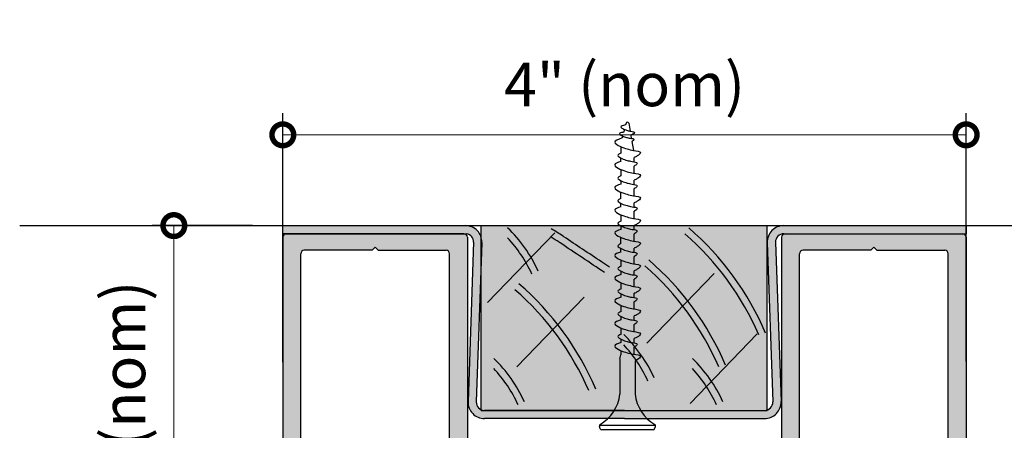
# Model space of a CAD drawing. Units: inches. Extents: x 138 to 627, y 402 to 1521.
# Drawn here: x 616 to 622, y 1518 to 1521 of the extents above; entities that cross this region are included whole.
import ezdxf

# ---------------------------------------------------------------- set-up
doc = ezdxf.new("R2010")
doc.units = ezdxf.units.IN
doc.header["$LTSCALE"] = 2
doc.header["$MEASUREMENT"] = 0
doc.header["$PDMODE"] = 32
doc.layers.get('Defpoints').update_dxf_attribs({"color": 30})
for name, color, linetype in [('01 Cut', 7, 'Continuous'), ('02 Med', 82, 'Continuous'), ('03 Lite', 161, 'Continuous'), ('08 By Others', 222, 'Continuous')]:
    doc.layers.add(name, color=color, linetype=linetype)
doc.layers.add('06 Dims', color=1, linetype='Continuous', lineweight=5)
doc.styles.get("Standard").update_dxf_attribs({"font": 'GOTHIC.TTF'})
doc.dimstyles.new('1-2', dxfattribs={"dimscale": 12, "dimtxt": 0.03125, "dimasz": 0.03125, "dimexe": 0.03125, "dimexo": 0.0625, "dimgap": 0.03125, "dimtad": 1, "dimdec": 4, "dimlfac": 0.25, "dimzin": 0, "dimdsep": 46, "dimlunit": 4, "dimtxsty": 'Standard', "dimblk": 'DOTSMALL', "dimblk1": 'DOTSMALL', "dimblk2": 'DOTSMALL', "dimcen": 0, "dimclrd": 256, "dimclre": 256, "dimclrt": 256, "dimadec": 0, "dimazin": 0, "dimtfac": 0.75, "dimtdec": 4, "dimtofl": 0, "dimtmove": 0, "dimatfit": 3, "dimldrblk": 'DOT', "dimfxl": 1, "dimfrac": 1, "dimtolj": 1, "dimtzin": 0, "dimlwd": -1, "dimarcsym": 0})

# ---------------------------------------------------------------- blocks, each defined once
blk = doc.blocks.new('_DotSmall')
at = {"color": 0, "linetype": 'ByBlock', "const_width": 0.5}
blk.add_lwpolyline([(-0.0625, 0, 1), (0.0625, 0, 1)], format="xyb", close=True, dxfattribs=at)
blk = doc.blocks.new('*D9')
at = {"layer": '06 Dims', "lineweight": -2, "transparency": 16777216}
for p, q in [((617.5483071017602, 1518.762668323396), (617.5483071017602, 1520.19649769487)), ((621.4854244891044, 1518.766102430969), (621.4854244891044, 1520.19649769487))]:
    blk.add_line(p, q, dxfattribs=at)
at = {"layer": '06 Dims', "transparency": 16777216}
blk.add_line((617.5483071017602, 1520.07149769487), (621.4854244891044, 1520.07149769487), dxfattribs=at)
at = {"layer": 'Defpoints', "color": 0, "transparency": 16777216}
for p in [(621.4854244891044, 1520.07149769487), (617.5483071017602, 1518.512668323396), (621.4854244891044, 1518.51610243097)]:
    blk.add_point(p, dxfattribs=at)
at = {"layer": '06 Dims', "transparency": 16777216, "xscale": 0.25, "yscale": 0.25, "zscale": 0.25, "rotation": 180}
blk.add_blockref('_DotSmall', (617.5483071017602, 1520.07149769487), dxfattribs=at)
at = {"layer": '06 Dims', "transparency": 16777216, "xscale": 0.25, "yscale": 0.25, "zscale": 0.25}
blk.add_blockref('_DotSmall', (621.4854244891044, 1520.07149769487), dxfattribs=at)
at = {"layer": '06 Dims', "lineweight": -3, "transparency": 16777216, "insert": (619.5168657954322, 1520.361351535795), "char_height": 0.25, "attachment_point": 5}
blk.add_mtext('\\A1;4" (nom)', dxfattribs=at)
blk = doc.blocks.new('_Dot')
at = {"color": 0, "linetype": 'ByBlock', "lineweight": -2}
blk.add_line((-0.5, 0), (-1, 0), dxfattribs=at)
at = {"color": 0, "linetype": 'ByBlock', "const_width": 0.5}
blk.add_lwpolyline([(-0.25, 0, 1), (0.25, 0, 1)], format="xyb", close=True, dxfattribs=at)
blk = doc.blocks.new('*D10')
at = {"layer": '06 Dims', "lineweight": -2, "transparency": 16777216}
for p, q in [((617.3741394417715, 1519.549089039093), (616.7952658139709, 1519.549089039093)), ((617.3181143025735, 1517.526508606914), (616.7952658139709, 1517.526508606914))]:
    blk.add_line(p, q, dxfattribs=at)
at = {"layer": '06 Dims', "transparency": 16777216}
blk.add_line((616.9202658139709, 1517.526508606914), (616.9202658139709, 1519.549089039093), dxfattribs=at)
at = {"layer": 'Defpoints', "color": 0, "transparency": 16777216}
for p in [(616.9202658139709, 1519.549089039093), (617.6241394417716, 1519.549089039093), (617.5681143025736, 1517.526508606914)]:
    blk.add_point(p, dxfattribs=at)
at = {"layer": '06 Dims', "transparency": 16777216, "xscale": 0.25, "yscale": 0.25, "zscale": 0.25}
for p, rotation in [((616.9202658139709, 1519.549089039093), 90), ((616.9202658139709, 1517.526508606914), 270)]:
    blk.add_blockref('_DotSmall', p, dxfattribs=dict(at, rotation=rotation))
at = {"layer": '06 Dims', "lineweight": -3, "transparency": 16777216, "insert": (616.6304119730461, 1518.537798823001), "char_height": 0.25, "attachment_point": 5, "rotation": 90}
blk.add_mtext('\\A1;2" (nom)', dxfattribs=at)

msp = doc.modelspace()

# ---------------------------------------------------------------- hatches: boundary and pattern name
at = {"layer": '02 Med', "transparency": 33554457}
h = msp.add_hatch(color=9, dxfattribs=at)
h.dxf.hatch_style = 1
h.paths.add_polyline_path([(617.9429002486106, 1519.501308539208), (617.9429002486106, 1519.549088917728), (617.5488685495181, 1519.549088917728), (617.5488685495181, 1519.501308539208)])
h = msp.add_hatch(color=9, dxfattribs=at)
h.dxf.hatch_style = 1
edge = h.paths.add_edge_path()
edge.add_line((620.7748477629714, 1519.501844917729), (620.7748477629714, 1519.549088917729))
edge.add_line((620.7748477629714, 1519.549088917729), (620.4340346481359, 1519.549088917728))
edge.add_arc((620.4340346481363, 1519.454600917728), 0.0944880000004105, 90.00000000027573, 181.9999999996539)
edge.add_line((620.3396042076726, 1519.451303334084), (620.3716212454462, 1518.53445533103))
edge.add_arc((620.3244060252147, 1518.532806539208), 0.0472440000000001, -90, 1.9999999999391207, ccw=False)
edge.add_line((620.3244060252147, 1518.485562539208), (619.5172298155189, 1518.485562539208))
edge.add_line((619.5172298155189, 1518.485562539208), (618.7100536058234, 1518.485562539208))
edge.add_arc((618.7100536058226, 1518.532806539208), 0.0472439999996368, 177.9999999989393, 270.0000000009651, ccw=False)
edge.add_line((618.6628383855913, 1518.534455331031), (618.6948554233652, 1519.451303334085))
edge.add_arc((618.600424982902, 1519.454600917729), 0.0944879999998866, 358.0000000000585, 450.0000000000691)
edge.add_line((618.6004249829019, 1519.549088917729), (617.9429002486105, 1519.549088917729))
edge.add_line((617.9429002486105, 1519.549088917729), (617.9429002486105, 1519.501308539208))
edge.add_line((617.9429002486105, 1519.501308539208), (618.6075238301148, 1519.501308539208))
edge.add_arc((618.6004249829012, 1519.454600917729), 0.0472440000003679, -1.9999999996443876, 81.35805020436987, ccw=False)
edge.add_line((618.6476402031335, 1519.452952125907), (618.61562316536, 1518.536104122853))
edge.add_arc((618.7100536058236, 1518.532806539208), 0.0944880000002354, 177.9999999999279, 269.9999999997932)
edge.add_line((618.7100536058233, 1518.438318539208), (619.517229815519, 1518.438318539208))
edge.add_line((619.517229815519, 1518.438318539208), (620.3244060252147, 1518.438318539208))
edge.add_arc((620.3244060252155, 1518.532806539208), 0.0944879999992736, 269.9999999995174, 362.0000000005096)
edge.add_line((620.418836465678, 1518.536104122853), (620.3868194279044, 1519.452952125907))
edge.add_arc((620.4340346481353, 1519.45460091773), 0.0472439999992365, 89.9999999990348, 182.0000000010752, ccw=False)
edge.add_line((620.434034648136, 1519.501844917729), (620.7748477629714, 1519.501844917729))
h = msp.add_hatch(color=9, dxfattribs=at)
h.dxf.hatch_style = 1
h.paths.add_polyline_path([(620.7748477629713, 1519.549088917728), (620.7748477629714, 1519.501844917729), (621.4852833185776, 1519.501844917729), (621.4852833185776, 1519.549088917728)])
h = msp.add_hatch(color=9, dxfattribs=at)
h.dxf.hatch_style = 1
edge = h.paths.add_edge_path()
edge.add_line((617.9429002486103, 1519.407150649776), (617.9429002486105, 1519.501308539208))
edge.add_line((617.9429002486105, 1519.501308539208), (617.5681705145115, 1519.501308539208))
edge.add_arc((617.5681705145115, 1519.481623539208), 0.0196850000002087, 90, 180.0036243251858)
edge.add_line((617.5484855145506, 1519.481622294006), (617.5486076650546, 1517.55058508237))
edge.add_arc((617.5682926650148, 1517.550586327573), 0.0196849999995745, 180.0036243271713, 270.0000000013236)
edge.add_line((617.5682926650153, 1517.530901327573), (617.680586959808, 1517.530901327573))
edge.add_arc((617.6805869598076, 1517.550586327573), 0.0196850000002087, 270.0000000009927, 344.9999999995477)
edge.add_line((617.6996012096984, 1517.54549147467), (617.7143904017188, 1517.600685490692))
edge.add_line((617.7143904017188, 1517.600685490692), (617.6745191010447, 1517.611368973509))
edge.add_line((617.6745191010447, 1517.611368973509), (617.6592345423362, 1517.554326223837))
edge.add_line((617.6592345423362, 1517.554326223837), (617.6002903676756, 1517.570120267837))
edge.add_line((617.6002903676756, 1517.570120267837), (617.6563337496069, 1517.779277016632))
edge.add_line((617.6563337496069, 1517.779277016632), (617.7152779242675, 1517.763482972633))
edge.add_line((617.7152779242675, 1517.763482972633), (617.699993365559, 1517.706440222962))
edge.add_line((617.699993365559, 1517.706440222962), (617.7398282769693, 1517.695620933564))
edge.add_line((617.7398282769693, 1517.695620933564), (617.7653389307471, 1517.790827989597))
edge.add_arc((617.7463246808566, 1517.7959228425), 0.0196849999999654, 344.99999999993, 434.9999999997587)
edge.add_line((617.7514195337595, 1517.81493709239), (617.6664219116087, 1517.837712136605))
edge.add_arc((617.6715167645114, 1517.856726386495), 0.0196849999997163, 179.9999999993382, 255.0000000000784, ccw=False)
edge.add_line((617.6518317645118, 1517.856726386495), (617.6518317645116, 1519.387465649777))
edge.add_arc((617.6715167645106, 1519.387465649777), 0.0196849999989581, 89.99999999702192, 180.0000000006618, ccw=False)
edge.add_line((617.6715167645116, 1519.407150649776), (617.9429002486103, 1519.407150649776))
edge = h.paths.add_edge_path()
edge.add_line((618.0626519396566, 1519.407150649776), (618.0805530653524, 1519.425051775472))
edge.add_line((618.0805530653524, 1519.425051775472), (618.0984541910483, 1519.407150649776))
edge.add_line((618.0984541910483, 1519.407150649776), (618.488688565519, 1519.407150649776))
edge.add_arc((618.4886885655188, 1519.387465649776), 0.0196850000004361, 1.9854269339703023e-09, 89.99999999933817, ccw=False)
edge.add_line((618.5083735655192, 1519.387465649777), (618.508373565519, 1517.856726386495))
edge.add_arc((618.4886885655183, 1517.856726386495), 0.0196850000006634, -74.99999999769301, 0, ccw=False)
edge.add_line((618.4937834184219, 1517.837712136604), (618.4087857962709, 1517.814937092391))
edge.add_arc((618.4138806491738, 1517.7959228425), 0.0196849999999948, 105.0000000003896, 195.0000000001556)
edge.add_line((618.3948663992834, 1517.790827989597), (618.4203770530611, 1517.695620933564))
edge.add_line((618.4203770530611, 1517.695620933564), (618.4602119644715, 1517.706440222962))
edge.add_line((618.4602119644715, 1517.706440222962), (618.4449274057631, 1517.763482972633))
edge.add_line((618.4449274057631, 1517.763482972633), (618.5038715804235, 1517.779277016632))
edge.add_line((618.5038715804235, 1517.779277016632), (618.5599149623548, 1517.570120267837))
edge.add_line((618.5599149623548, 1517.570120267837), (618.5009707876943, 1517.554326223837))
edge.add_line((618.5009707876943, 1517.554326223837), (618.4856862289859, 1517.611368973509))
edge.add_line((618.4856862289859, 1517.611368973509), (618.4458149283117, 1517.600685490692))
edge.add_line((618.4458149283117, 1517.600685490692), (618.4600930845144, 1517.547398686305))
edge.add_arc((618.479107334403, 1517.552493539206), 0.0196849999976787, 194.999999995687, 270.0000000052944)
edge.add_line((618.479107334405, 1517.532808539209), (618.592034815519, 1517.532808539208))
edge.add_arc((618.5920348155186, 1517.552493539209), 0.0196850000002087, 270.0000000009927, 359.9999999986764)
edge.add_line((618.6117198155188, 1517.552493539208), (618.611719815519, 1519.402635160071))
edge.add_line((618.611719815519, 1519.402635160071), (618.611719815519, 1519.481623539208))
edge.add_arc((618.5920348155197, 1519.481623539209), 0.0196849999992992, 0, 90.00000000463261)
edge.add_line((618.592034815519, 1519.501308539208), (617.9429002486105, 1519.501308539208))
edge.add_line((617.9429002486105, 1519.501308539208), (617.9429002486105, 1519.407150649776))
edge.add_line((617.9429002486105, 1519.407150649776), (618.0626519396566, 1519.407150649776))
at = {"layer": '02 Med', "lineweight": -3, "transparency": 33554457}
h = msp.add_hatch(color=9, dxfattribs=at)
h.dxf.hatch_style = 1
edge = h.paths.add_edge_path()
edge.add_line((620.7748477629714, 1519.407150410624), (620.7748477629713, 1519.501308539215))
edge.add_line((620.7748477629713, 1519.501308539215), (620.4419336128826, 1519.501308539215))
edge.add_arc((620.4419336128828, 1519.481623489215), 0.0196850499999073, 90.00000000066179, 180)
edge.add_line((620.4222485628829, 1519.481623489215), (620.4222485628829, 1519.399161644217))
edge.add_line((620.4222485628829, 1519.399161644217), (620.4222485628829, 1517.552488589214))
edge.add_arc((620.4419336128826, 1517.552488589214), 0.0196850499996799, 180, 270)
edge.add_line((620.4419336128826, 1517.532803539215), (620.5548613808328, 1517.532803539215))
edge.add_arc((620.5548613808332, 1517.552488589215), 0.0196850500008168, 269.9999999983455, 345.0000000005858)
edge.add_line((620.5738756790211, 1517.547393723371), (620.5881538714907, 1517.600680663107))
edge.add_line((620.5881538714907, 1517.600680663107), (620.5482824695405, 1517.611364173061))
edge.add_line((620.5482824695405, 1517.611364173061), (620.5329978720124, 1517.5543212785))
edge.add_line((620.5329978720124, 1517.5543212785), (620.4740535476316, 1517.570115362616))
edge.add_line((620.4740535476316, 1517.570115362616), (620.5300970719157, 1517.779272642669))
edge.add_line((620.5300970719157, 1517.779272642669), (620.5890413962929, 1517.763478558556))
edge.add_line((620.5890413962929, 1517.763478558556), (620.5737567987612, 1517.706435663995))
edge.add_line((620.5737567987612, 1517.706435663995), (620.6135918113519, 1517.695616347117))
edge.add_line((620.6135918113519, 1517.695616347117), (620.6391025299286, 1517.790823644975))
edge.add_arc((620.6200882317403, 1517.795918510818), 0.0196850500011401, 345.0000000042102, 435.0000000042101)
edge.add_line((620.625183097583, 1517.814932809006), (620.54018525954, 1517.837707911067))
edge.add_arc((620.5452801253841, 1517.856722209255), 0.019685050001054, 179.9999999986764, 255.0000000000322, ccw=False)
edge.add_line((620.525595075383, 1517.856722209256), (620.525595075383, 1519.387465360623))
edge.add_arc((620.5452801253831, 1519.387465360624), 0.019685050000021, 90.00000000099271, 180.000000003309, ccw=False)
edge.add_line((620.5452801253826, 1519.407150410624), (620.7748477629714, 1519.407150410624))
edge = h.paths.add_edge_path()
edge.add_line((620.9355154910565, 1519.407150410623), (620.9534166622157, 1519.425051581779))
edge.add_line((620.9534166622157, 1519.425051581779), (620.9713178333747, 1519.407150410623))
edge.add_line((620.9713178333747, 1519.407150410623), (621.3624540020114, 1519.407150410624))
edge.add_arc((621.3624540020097, 1519.387465360622), 0.0196850500012715, -5.2943960326956585e-09, 89.99999999503649, ccw=False)
edge.add_line((621.3821390520109, 1519.387465360621), (621.382139052011, 1517.856722209256))
edge.add_arc((621.3624540020088, 1517.856722209256), 0.0196850500022947, -74.9999999965396, 0, ccw=False)
edge.add_line((621.3675488678541, 1517.837707911067), (621.2825510298111, 1517.814932809006))
edge.add_arc((621.2876458956539, 1517.795918510818), 0.0196850500011401, 104.9999999957898, 194.9999999957898)
edge.add_line((621.2686315974656, 1517.790823644975), (621.2941423160422, 1517.695616347117))
edge.add_line((621.2941423160422, 1517.695616347117), (621.333977328633, 1517.706435663995))
edge.add_line((621.333977328633, 1517.706435663995), (621.3186927311012, 1517.763478558556))
edge.add_line((621.3186927311012, 1517.763478558556), (621.377637055482, 1517.779272642669))
edge.add_line((621.377637055482, 1517.779272642669), (621.4336805797625, 1517.570115362616))
edge.add_line((621.4336805797625, 1517.570115362616), (621.3747362553817, 1517.5543212785))
edge.add_line((621.3747362553817, 1517.5543212785), (621.3594516578536, 1517.611364173061))
edge.add_line((621.3594516578536, 1517.611364173061), (621.3195802559035, 1517.600680663107))
edge.add_line((621.3195802559035, 1517.600680663107), (621.3343694854898, 1517.545486506892))
edge.add_arc((621.3533837836778, 1517.550581372737), 0.0196850500014501, 195.0000000017143, 270.0000000006617)
edge.add_line((621.353383783678, 1517.530896322735), (621.4656783636979, 1517.530896322735))
edge.add_arc((621.4656783636979, 1517.550581372734), 0.0196850499996799, 270, 360.0000000006618)
edge.add_line((621.4853634136975, 1517.550581372735), (621.4854855645112, 1519.481623489215))
edge.add_arc((621.4658005145117, 1519.481623489215), 0.0196850499995662, 0, 89.9999999996691)
edge.add_line((621.4658005145116, 1519.501308539215), (620.7748477629713, 1519.501308539215))
edge.add_line((620.7748477629713, 1519.501308539215), (620.7748477629711, 1519.407150410623))
edge.add_line((620.7748477629711, 1519.407150410623), (620.9355154910565, 1519.407150410623))
at = {"layer": '08 By Others'}
h = msp.add_hatch(color=256, dxfattribs=at)
h.dxf.hatch_style = 1
h.set_gradient(color1=(201, 127, 58), color2=(201, 127, 58), rotation=269.99999999999994, tint=1)
h.paths.add_polyline_path([(620.3396013471261, 1519.546580271769, 0.0820633842630465), (620.324403126067, 1519.549091619094), (618.705852632892, 1519.549091619094, 0.0820633842630806), (618.6906544118328, 1519.546580271769), (618.690654411833, 1518.583348371213, -0.0174550648449493), (618.690654411833, 1518.576753187204), (618.690654411833, 1518.485562539208), (620.3396013471261, 1518.485562539208), (620.3396013471261, 1518.576753187201, -0.017455064860657), (620.3396013471261, 1518.583348371216)])

# ---------------------------------------------------------------- linework, layer by layer
at = {"layer": '01 Cut'}
msp.add_line((616.0321425256737, 1519.549091619094), (623.5375751413417, 1519.549091619094), dxfattribs=at)
at = {"layer": '01 Cut', "linetype": 'Continuous', "lineweight": 25}
for p, q in [((617.5484855145115, 1519.481623539208), (617.5486076650153, 1517.550586327573)), ((618.611719815519, 1519.481623539208), (618.611719815519, 1519.399161903661)), ((618.0626519396565, 1519.407150649776), (617.6715167645116, 1519.407150649776)), ((618.0805530653524, 1519.425051775472), (618.0626519396565, 1519.407150649776)), ((618.0626519396565, 1519.407150649776), (618.0805530653524, 1519.425051775472)), ((618.0984541910483, 1519.407150649776), (618.0805530653524, 1519.425051775472)), ((618.0805530653524, 1519.425051775472), (618.0984541910483, 1519.407150649776)), ((618.0984541910483, 1519.407150649776), (618.488688565519, 1519.407150649776)), ((618.611719815519, 1519.402635160071), (618.611719815519, 1517.552493539208)), ((617.6518317645115, 1517.856726386495), (617.6518317645115, 1519.387465649776)), ((618.508373565519, 1517.856726386495), (618.508373565519, 1519.387465649776))]:
    msp.add_line(p, q, dxfattribs=at)
at = {"layer": '01 Cut', "linetype": 'Continuous'}
for p, q in [((620.4222485628829, 1519.481623489208), (620.4222485628829, 1519.399161644206)), ((620.4419336128826, 1519.501308539208), (621.4658005145116, 1519.501308539208)), ((621.4854855645112, 1519.481623489208), (621.4853634136975, 1517.550581372727)), ((620.4222485628829, 1519.402634909441), (620.4222485628829, 1517.552488589207)), ((620.9355154910495, 1519.407150410616), (620.5452801253826, 1519.407150410616)), ((620.9355154910495, 1519.407150410616), (620.9534166622155, 1519.425051581779)), ((620.9534166622155, 1519.425051581779), (620.9355154910495, 1519.407150410616)), ((620.9534166622155, 1519.425051581779), (620.9713178333818, 1519.407150410616)), ((620.9713178333818, 1519.407150410616), (620.9534166622155, 1519.425051581779)), ((620.9713178333818, 1519.407150410616), (621.3624540020114, 1519.407150410616)), ((620.525595075383, 1517.856722209248), (620.525595075383, 1519.387465360613)), ((621.382139052011, 1517.856722209248), (621.382139052011, 1519.387465360613))]:
    msp.add_line(p, q, dxfattribs=at)
at = {"layer": '01 Cut', "linetype": 'Continuous', "lineweight": 25}
for centre, start, end in [((617.5681705145115, 1519.481623539208), 90, 180), ((618.592034815519, 1519.481623539208), 0, 90), ((618.592034815519, 1519.481623539208), 0, 90), ((618.592034815519, 1519.481623539208), 0, 90), ((617.6715167645116, 1519.387465649776), 90, 180), ((618.488688565519, 1519.387465649776), 0, 90)]:
    msp.add_arc(centre, 0.019685, start, end, dxfattribs=at)
at = {"layer": '01 Cut', "linetype": 'Continuous'}
for centre, start, end in [((620.4419336128826, 1519.481623489208), 90, 180), ((620.4419336128826, 1519.481623489208), 90, 180), ((620.4419336128826, 1519.481623489208), 90, 180), ((621.4658005145116, 1519.481623489208), 0, 90), ((620.5452801253826, 1519.387465360613), 90, 180), ((621.3624540020114, 1519.387465360613), 0, 90)]:
    msp.add_arc(centre, 0.01968505, start, end, dxfattribs=at)
at = {"layer": '02 Med', "linetype": 'Continuous', "lineweight": 25}
for p, q in [((617.5488685495181, 1519.501308539208), (617.5488685495181, 1519.549088917728)), ((617.5488685495181, 1519.549088917728), (618.6004249829019, 1519.549088917729)), ((620.434034648136, 1519.549088917728), (621.4852833185776, 1519.549088917728)), ((621.4852833185776, 1519.549088917728), (621.4852833185776, 1519.501844917729)), ((618.592034815519, 1519.501308539208), (617.5488685495181, 1519.501308539208)), ((617.5488685495181, 1519.501308539208), (618.6075238301131, 1519.501308539208)), ((620.434034648136, 1519.501844917729), (621.4852833185776, 1519.501844917729)), ((618.6476402031336, 1519.452952125907), (618.61562316536, 1518.536104122853)), ((618.6948554233652, 1519.451303334084), (618.6628383855917, 1518.534455331031)), ((620.3396042076726, 1519.451303334084), (620.3716212454462, 1518.534455331031)), ((620.3868194279044, 1519.452952125907), (620.4188364656779, 1518.536104122853)), ((619.517229815519, 1518.485562539208), (618.7100536058234, 1518.485562539208)), ((619.517229815519, 1518.438318539208), (618.7100536058234, 1518.438318539208)), ((619.5172298155189, 1518.485562539208), (620.3244060252147, 1518.485562539208)), ((619.5172298155189, 1518.438318539208), (620.3244060252147, 1518.438318539208))]:
    msp.add_line(p, q, dxfattribs=at)
for centre, radius, start, end in [((618.6004249829019, 1519.454600917729), 0.094488, 357.9999999999963, 90), ((620.434034648136, 1519.454600917729), 0.094488, 90, 182.0000000000037), ((618.6004249829019, 1519.454600917729), 0.047244, 357.9999999999963, 81.35805020678472), ((620.434034648136, 1519.454600917729), 0.047244, 90, 182.0000000000037), ((618.7100536058234, 1518.532806539208), 0.094488, 177.9999999999962, 270), ((618.7100536058234, 1518.532806539208), 0.047244, 177.9999999999962, 270), ((620.3244060252147, 1518.532806539208), 0.094488, 270, 2.000000000003725), ((620.3244060252147, 1518.532806539208), 0.047244, 270, 2.000000000003725)]:
    msp.add_arc(centre, radius, start, end, dxfattribs=at)
at = {"layer": '03 Lite'}
for p, q in [((619.5257595006254, 1520.138881025113), (619.523261440807, 1520.129322606658)), ((619.5413379427058, 1520.138199427222), (619.5490680874778, 1520.092669926042)), ((619.5159525270082, 1520.101356240108), (619.5115497182328, 1520.084509610437)), ((619.5063156099728, 1520.064482148876), (619.5035292481184, 1520.053820589702)), ((619.552861763993, 1520.070325687419), (619.556143524882, 1520.050996562199)), ((619.5591902803961, 1520.033051586669), (619.5679028318299, 1519.981735843886)), ((619.4954355289972, 1520.003091323667), (619.4954355289972, 1519.965194670226)), ((619.4954355289971, 1519.91826263557), (619.4954355289971, 1519.938460013084)), ((619.5722124720419, 1519.916285082558), (619.5722124720419, 1519.941992372732)), ((619.4954355289971, 1519.871911272793), (619.4954355289971, 1519.834920814206)), ((619.5722124720418, 1519.850349858578), (619.5722124720418, 1519.891998715621)), ((619.4954355289971, 1519.808186157064), (619.4954355289971, 1519.787988779549)), ((619.5722124720418, 1519.786011226538), (619.5722124720418, 1519.810812321858)), ((619.4954355289971, 1519.704646958186), (619.4954355289971, 1519.741637416773)), ((619.5722124720418, 1519.720076002559), (619.5722124720418, 1519.761724859601)), ((619.5722124720418, 1519.655737370518), (619.5722124720418, 1519.680538465839)), ((619.4954355289971, 1519.65771492353), (619.4954355289971, 1519.677912301045)), ((619.5722124720418, 1519.589802146539), (619.5722124720418, 1519.631451003582)), ((619.4954355289971, 1519.611363560753), (619.4954355289971, 1519.574373102167)), ((619.4954355289971, 1519.547638445025), (619.4954355289971, 1519.52744106751)), ((619.5722124720418, 1519.525463514499), (619.5722124720418, 1519.550264609819)), ((619.4954355289972, 1519.444099246147), (619.4954355289972, 1519.481089704733)), ((619.5722124720418, 1519.459528290519), (619.5722124720418, 1519.501177147562)), ((619.4954355289971, 1519.39716721149), (619.4954355289971, 1519.417364589005)), ((619.5722124720418, 1519.395189658479), (619.5722124720418, 1519.419990753799)), ((619.4954355289971, 1519.350815848714), (619.4954355289971, 1519.313825390127)), ((619.5722124720418, 1519.329254434499), (619.5722124720418, 1519.370903291542)), ((619.4954355289971, 1519.287090732985), (619.4954355289971, 1519.26689335547)), ((619.5722124720418, 1519.264915802459), (619.5722124720418, 1519.289716897779)), ((619.5722124720418, 1519.198980578479), (619.5722124720418, 1519.240629435522)), ((619.4954355289971, 1519.220541992694), (619.4954355289971, 1519.183551534107)), ((619.4954355289971, 1519.156816876965), (619.4954355289971, 1519.136619499451)), ((619.5722124720418, 1519.134641946439), (619.5722124720418, 1519.159443041759)), ((619.4954355289971, 1519.090268136674), (619.4954355289971, 1519.053277678088)), ((619.5722124720418, 1519.068706722459), (619.5722124720418, 1519.110355579502)), ((619.4954355289971, 1519.026543020945), (619.4954355289971, 1519.006345643431)), ((619.5722124720418, 1519.004368090419), (619.5722124720418, 1519.02916918574)), ((619.4954355289971, 1518.959994280655), (619.4954355289971, 1518.922894955209)), ((619.5722124720418, 1518.93843286644), (619.5722124720418, 1518.980081723483)), ((619.4954355289971, 1518.896310119693), (619.4954355289971, 1518.876071787411)), ((619.5722124720418, 1518.874072333102), (619.5722124720418, 1518.898895329719)), ((619.4954355289971, 1518.829720424635), (619.4954355289971, 1518.805309608242)), ((619.5722124720418, 1518.808159010425), (619.5722124720418, 1518.849760904501)), ((619.4900199072938, 1518.782902634352), (619.4954355289971, 1518.805309608242)), ((619.4900199072938, 1518.782902634352), (619.4900199072938, 1518.57903577007)), ((619.5776280937454, 1518.770579855571), (619.5776280937454, 1518.57903577007)), ((619.3774566852669, 1518.379382031533), (619.3720613402785, 1518.393575994849)), ((619.3724360156303, 1518.400646581183), (619.6952119854087, 1518.400646581183)), ((619.6901913157722, 1518.379382031533), (619.6955866607606, 1518.393575994848)), ((619.682005747063, 1518.373736511226), (619.3856422539758, 1518.373736511226))]:
    msp.add_line(p, q, dxfattribs=at)
for centre, radius, start, end in [((619.5334754042397, 1520.136864500218), 0.007975057444289, 9.635972512486413, 165.3535403711521), ((619.2596831937053, 1518.604822903163), 0.2317757059310326, 300.0818269783488, 353.6121035602304), ((619.8079648073337, 1518.604822903163), 0.2317757059310326, 186.3878964397696, 239.9181730216512), ((619.3802469089874, 1518.396687456118), 0.0087569815756791, 120.0818269783487, 200.8125717660091), ((619.3856422539758, 1518.382493492802), 0.0087569815756791, 200.8125717658566, 269.9999999999804), ((619.682005747063, 1518.382493492802), 0.0087569815756791, 269.9999999999804, 339.1874282341311), ((619.6874010920517, 1518.396687456118), 0.0087569815756791, 339.1874282340175, 59.91817302165122)]:
    msp.add_arc(centre, radius, start, end, dxfattribs=at)
for points, knots in [([(619.5115497182328, 1520.084509610437), (619.4935717428073, 1520.084753570579), (619.4810764961164, 1520.078492992031), (619.5073963846028, 1520.062663040149), (619.5274212287718, 1520.057203403952), (619.5468863839397, 1520.051397622144), (619.579622992642, 1520.048971084263), (619.5653084896734, 1520.036597291937), (619.5598738070123, 1520.033426735755), (619.5591902803953, 1520.033051586671)], [0.0221430925524653, 0.0221430925524653, 0.0221430925524653, 0.0221430925524653, 0.0897747726261459, 0.1736456946801853, 0.272501076379811, 0.3577267773346334, 0.450035422509481, 0.5077349091042351, 0.5161413090816334, 0.5161413090816334, 0.5161413090816334, 0.5161413090816334]), ([(619.523261440807, 1520.129322606658), (619.5047318798948, 1520.123903834686), (619.4882183382222, 1520.117751299735), (619.514643987861, 1520.101857738391), (619.533436816115, 1520.096734002869), (619.5517043898811, 1520.091285418127), (619.5824268993686, 1520.089008171459), (619.5659950351886, 1520.074804082408), (619.5585820292316, 1520.071772525792), (619.552861763993, 1520.070325687419)], [0.0046582164757599, 0.0046582164757599, 0.0046582164757599, 0.0046582164757599, 0.0897747726261459, 0.1736456946801853, 0.272501076379811, 0.3577267773346334, 0.450035422509481, 0.5077349091042351, 0.551495011673715, 0.551495011673715, 0.551495011673715, 0.551495011673715]), ([(619.5035292481184, 1520.053820589702), (619.4765895526285, 1520.042893332776), (619.4446086191358, 1520.031206962005), (619.4949006983956, 1520.000959068093), (619.5305004213623, 1519.991253048186), (619.565105141661, 1519.980931658305), (619.6233035571319, 1519.976617813183), (619.5921762672568, 1519.949710653261), (619.5781336253056, 1519.943967900002), (619.5722124720419, 1519.941992372733)], [0.0034098619736443, 0.0034098619736443, 0.0034098619736443, 0.0034098619736443, 0.0897747726261459, 0.1736456946801853, 0.272501076379811, 0.3577267773346334, 0.450035422509481, 0.5077349091042351, 0.551495011673715, 0.551495011673715, 0.551495011673715, 0.551495011673715]), ([(619.4954355289972, 1519.965194670226), (619.4861355432768, 1519.961685826925), (619.4694752143556, 1519.953338388862), (619.5045683990043, 1519.932231786352), (619.5312681912294, 1519.924952271422), (619.5572217314532, 1519.917211229012), (619.6008705430565, 1519.91397584517), (619.5812576117667, 1519.89702196705), (619.5735826273853, 1519.892702314013), (619.5722124720418, 1519.891998715621)], [0.0221430925524653, 0.0221430925524653, 0.0221430925524653, 0.0221430925524653, 0.0897747726261459, 0.1736456946801853, 0.272501076379811, 0.3577267773346334, 0.450035422509481, 0.5077349091042351, 0.520514825227917, 0.520514825227917, 0.520514825227917, 0.520514825227917]), ([(619.4954355289971, 1519.91826263557), (619.4778963193157, 1519.912178454382), (619.4439713294753, 1519.900410205485), (619.4949006983954, 1519.869779017219), (619.5305004213621, 1519.860072997312), (619.5651051416608, 1519.849751607432), (619.6233035571317, 1519.845437762309), (619.5921762672567, 1519.818530602387), (619.5781336253056, 1519.812787849128), (619.5722124720418, 1519.810812321859)], [0, 0, 0, 0, 0.0897747726261459, 0.1736456946801853, 0.272501076379811, 0.3577267773346334, 0.450035422509481, 0.5077349091042351, 0.551495011673715, 0.551495011673715, 0.551495011673715, 0.551495011673715]), ([(619.4954355289972, 1519.834920814206), (619.4861355432768, 1519.831411970905), (619.4694752143556, 1519.823064532842), (619.5045683990043, 1519.801957930333), (619.5312681912294, 1519.794678415403), (619.5572217314532, 1519.786937372992), (619.6008705430565, 1519.783701989151), (619.5812576117667, 1519.76674811103), (619.5735826273853, 1519.762428457994), (619.5722124720418, 1519.761724859601)], [0.0221430925524653, 0.0221430925524653, 0.0221430925524653, 0.0221430925524653, 0.0897747726261459, 0.1736456946801853, 0.272501076379811, 0.3577267773346334, 0.450035422509481, 0.5077349091042351, 0.520514825227917, 0.520514825227917, 0.520514825227917, 0.520514825227917]), ([(619.4954355289971, 1519.787988779549), (619.4778963193157, 1519.781904598362), (619.4439713294753, 1519.770136349466), (619.4949006983954, 1519.739505161199), (619.5305004213621, 1519.729799141293), (619.5651051416608, 1519.719477751412), (619.6233035571317, 1519.71516390629), (619.5921762672567, 1519.688256746367), (619.5781336253056, 1519.682513993109), (619.5722124720418, 1519.680538465839)], [0, 0, 0, 0, 0.0897747726261459, 0.1736456946801853, 0.272501076379811, 0.3577267773346334, 0.450035422509481, 0.5077349091042351, 0.551495011673715, 0.551495011673715, 0.551495011673715, 0.551495011673715]), ([(619.4954355289972, 1519.704646958186), (619.4861355432768, 1519.701138114885), (619.4694752143556, 1519.692790676822), (619.5045683990043, 1519.671684074313), (619.5312681912294, 1519.664404559383), (619.5572217314532, 1519.656663516972), (619.6008705430565, 1519.653428133131), (619.5812576117667, 1519.63647425501), (619.5735826273853, 1519.632154601974), (619.5722124720418, 1519.631451003582)], [0.0221430925524653, 0.0221430925524653, 0.0221430925524653, 0.0221430925524653, 0.0897747726261459, 0.1736456946801853, 0.272501076379811, 0.3577267773346334, 0.450035422509481, 0.5077349091042351, 0.520514825227917, 0.520514825227917, 0.520514825227917, 0.520514825227917]), ([(619.4954355289971, 1519.65771492353), (619.4778963193157, 1519.651630742342), (619.4439713294753, 1519.639862493446), (619.4949006983954, 1519.609231305179), (619.5305004213621, 1519.599525285273), (619.5651051416608, 1519.589203895392), (619.6233035571317, 1519.58489005027), (619.5921762672567, 1519.557982890348), (619.5781336253056, 1519.552240137089), (619.5722124720418, 1519.550264609819)], [0, 0, 0, 0, 0.0897747726261459, 0.1736456946801853, 0.272501076379811, 0.3577267773346334, 0.450035422509481, 0.5077349091042351, 0.551495011673715, 0.551495011673715, 0.551495011673715, 0.551495011673715]), ([(619.4954355289972, 1519.574373102167), (619.4861355432768, 1519.570864258865), (619.4694752143556, 1519.562516820802), (619.5045683990043, 1519.541410218293), (619.5312681912294, 1519.534130703363), (619.5572217314532, 1519.526389660953), (619.6008705430565, 1519.523154277111), (619.5812576117667, 1519.506200398991), (619.5735826273853, 1519.501880745954), (619.5722124720418, 1519.501177147562)], [0.0221430925524653, 0.0221430925524653, 0.0221430925524653, 0.0221430925524653, 0.0897747726261459, 0.1736456946801853, 0.272501076379811, 0.3577267773346334, 0.450035422509481, 0.5077349091042351, 0.520514825227917, 0.520514825227917, 0.520514825227917, 0.520514825227917]), ([(619.4954355289971, 1519.52744106751), (619.4778963193157, 1519.521356886322), (619.4439713294753, 1519.509588637426), (619.4949006983954, 1519.478957449159), (619.5305004213621, 1519.469251429253), (619.5651051416608, 1519.458930039372), (619.6233035571317, 1519.45461619425), (619.5921762672567, 1519.427709034328), (619.5781336253056, 1519.421966281069), (619.5722124720418, 1519.419990753799)], [0, 0, 0, 0, 0.0897747726261459, 0.1736456946801853, 0.272501076379811, 0.3577267773346334, 0.450035422509481, 0.5077349091042351, 0.551495011673715, 0.551495011673715, 0.551495011673715, 0.551495011673715]), ([(619.4954355289971, 1519.39716721149), (619.4778963193157, 1519.391083030302), (619.4439713294753, 1519.379314781406), (619.4949006983954, 1519.34868359314), (619.5305004213621, 1519.338977573233), (619.5651051416608, 1519.328656183352), (619.6233035571317, 1519.32434233823), (619.5921762672567, 1519.297435178308), (619.5781336253056, 1519.291692425049), (619.5722124720418, 1519.28971689778)], [0, 0, 0, 0, 0.0897747726261459, 0.1736456946801853, 0.272501076379811, 0.3577267773346334, 0.450035422509481, 0.5077349091042351, 0.551495011673715, 0.551495011673715, 0.551495011673715, 0.551495011673715]), ([(619.4954355289972, 1519.444099246147), (619.4861355432768, 1519.440590402846), (619.4694752143556, 1519.432242964782), (619.5045683990043, 1519.411136362273), (619.5312681912294, 1519.403856847343), (619.5572217314532, 1519.396115804933), (619.6008705430565, 1519.392880421091), (619.5812576117667, 1519.375926542971), (619.5735826273853, 1519.371606889934), (619.5722124720418, 1519.370903291542)], [0.0221430925524653, 0.0221430925524653, 0.0221430925524653, 0.0221430925524653, 0.0897747726261459, 0.1736456946801853, 0.272501076379811, 0.3577267773346334, 0.450035422509481, 0.5077349091042351, 0.520514825227917, 0.520514825227917, 0.520514825227917, 0.520514825227917]), ([(619.4954355289972, 1519.313825390127), (619.4861355432768, 1519.310316546826), (619.4694752143556, 1519.301969108763), (619.5045683990043, 1519.280862506253), (619.5312681912294, 1519.273582991323), (619.5572217314532, 1519.265841948913), (619.6008705430565, 1519.262606565071), (619.5812576117667, 1519.245652686951), (619.5735826273853, 1519.241333033914), (619.5722124720418, 1519.240629435522)], [0.0221430925524653, 0.0221430925524653, 0.0221430925524653, 0.0221430925524653, 0.0897747726261459, 0.1736456946801853, 0.272501076379811, 0.3577267773346334, 0.450035422509481, 0.5077349091042351, 0.520514825227917, 0.520514825227917, 0.520514825227917, 0.520514825227917]), ([(619.4954355289971, 1519.26689335547), (619.4778963193157, 1519.260809174283), (619.4439713294753, 1519.249040925386), (619.4949006983954, 1519.21840973712), (619.5305004213621, 1519.208703717213), (619.5651051416608, 1519.198382327332), (619.6233035571317, 1519.19406848221), (619.5921762672567, 1519.167161322288), (619.5781336253056, 1519.161418569029), (619.5722124720418, 1519.15944304176)], [0, 0, 0, 0, 0.0897747726261459, 0.1736456946801853, 0.272501076379811, 0.3577267773346334, 0.450035422509481, 0.5077349091042351, 0.551495011673715, 0.551495011673715, 0.551495011673715, 0.551495011673715]), ([(619.4954355289971, 1519.183551534107), (619.4861355432768, 1519.180042690806), (619.4694752143556, 1519.171695252743), (619.5045683990043, 1519.150588650234), (619.5312681912293, 1519.143309135304), (619.5572217314532, 1519.135568092893), (619.6008705430564, 1519.132332709052), (619.5812576117665, 1519.115378830931), (619.5735826273853, 1519.111059177895), (619.5722124720418, 1519.110355579502)], [0.0221430925524653, 0.0221430925524653, 0.0221430925524653, 0.0221430925524653, 0.0897747726261459, 0.1736456946801853, 0.272501076379811, 0.3577267773346334, 0.450035422509481, 0.5077349091042351, 0.520514825227917, 0.520514825227917, 0.520514825227917, 0.520514825227917]), ([(619.4954355289971, 1519.136619499451), (619.4778963193157, 1519.130535318263), (619.4439713294753, 1519.118767069367), (619.4949006983954, 1519.0881358811), (619.5305004213621, 1519.078429861193), (619.5651051416608, 1519.068108471313), (619.6233035571317, 1519.06379462619), (619.5921762672567, 1519.036887466269), (619.5781336253056, 1519.03114471301), (619.5722124720418, 1519.02916918574)], [0, 0, 0, 0, 0.0897747726261459, 0.1736456946801853, 0.272501076379811, 0.3577267773346334, 0.450035422509481, 0.5077349091042351, 0.5514950116736881, 0.5514950116736881, 0.5514950116736881, 0.5514950116736881]), ([(619.4954355289971, 1519.006345643431), (619.4778963193157, 1519.000261462243), (619.4439713294753, 1518.988493213347), (619.4949006983954, 1518.95786202508), (619.5305004213621, 1518.948156005174), (619.5651051416608, 1518.937834615293), (619.6233035571317, 1518.933520770171), (619.5921762672567, 1518.906613610249), (619.5781336253056, 1518.90087085699), (619.5722124720419, 1518.89889532972)], [0, 0, 0, 0, 0.0897747726261459, 0.1736456946801853, 0.272501076379811, 0.3577267773346334, 0.450035422509481, 0.5077349091042351, 0.5514950116736881, 0.5514950116736881, 0.5514950116736881, 0.5514950116736881]), ([(619.4954355289971, 1519.053277678088), (619.4861355432768, 1519.049768834786), (619.4694752143556, 1519.041421396723), (619.5045683990043, 1519.020314794214), (619.5312681912293, 1519.013035279284), (619.5572217314532, 1519.005294236873), (619.6008705430564, 1519.002058853032), (619.5812576117665, 1518.985104974911), (619.5735826273853, 1518.980785321875), (619.5722124720418, 1518.980081723483)], [0.0221430925524653, 0.0221430925524653, 0.0221430925524653, 0.0221430925524653, 0.0897747726261459, 0.1736456946801853, 0.272501076379811, 0.3577267773346334, 0.450035422509481, 0.5077349091042351, 0.520514825227917, 0.520514825227917, 0.520514825227917, 0.520514825227917]), ([(619.4955993472937, 1518.922956859106), (619.4862993615734, 1518.919448015805), (619.4696390326521, 1518.911100577741), (619.5047322173008, 1518.889993975232), (619.5314320095259, 1518.882714460302), (619.5573855497499, 1518.874973417892), (619.601034361353, 1518.87173803405), (619.5814214300632, 1518.85478415593), (619.5737464456819, 1518.850464502893), (619.5722124720418, 1518.849760904501)], [0.0221430925524653, 0.0221430925524653, 0.0221430925524653, 0.0221430925524653, 0.0897747726261459, 0.1736456946801853, 0.272501076379811, 0.3577267773346334, 0.450035422509481, 0.5077349091042351, 0.520514825227917, 0.520514825227917, 0.520514825227917, 0.520514825227917]), ([(619.4954355289971, 1518.876071787411), (619.4778963193157, 1518.869987606223), (619.4439713294753, 1518.858219357327), (619.4949006983954, 1518.82758816906), (619.5305004213621, 1518.817882149154), (619.565105141661, 1518.807560759273), (619.6233035571317, 1518.803246914151), (619.5943016284716, 1518.778176966345), (619.5818343366587, 1518.772236644615), (619.5776280937431, 1518.770579855577)], [0, 0, 0, 0, 0.0897747726261459, 0.1736456946801853, 0.272501076379811, 0.3577267773346334, 0.450035422509481, 0.5077349091042351, 0.5382645797406549, 0.5382645797406549, 0.5382645797406549, 0.5382645797406549])]:
    msp.add_open_spline(points, degree=3, knots=knots, dxfattribs=at)
at = {"layer": '08 By Others'}
for p, q in [((618.690654411833, 1518.485562539208), (618.6906544118328, 1519.549091619094)), ((618.6906544118328, 1519.549091619094), (620.3396013471261, 1519.549091619094)), ((620.3396013471261, 1518.485562539208), (620.3396013471261, 1519.549091619094)), ((619.1154443245456, 1519.507605644276), (618.7278734246416, 1519.106738903366)), ((620.0327883866208, 1519.273667037813), (619.6452174867168, 1518.872800296902)), ((619.2845867823049, 1519.13668911773), (618.897015882401, 1518.735822376819)), ((620.2819407712055, 1518.926533519711), (619.8943698713016, 1518.5256667788)), ((618.690654411833, 1518.485562539208), (620.3396013471261, 1518.485562539208))]:
    msp.add_line(p, q, dxfattribs=at)
for points in [[(619.0197188103908, 1519.287519669679), (618.9765493425608, 1519.38153343542), (618.9167438697137, 1519.466137696056), (618.8435737157439, 1519.537001188242)], [(620.3301022849665, 1518.929983863023), (620.2300041684523, 1519.163335671834), (620.0789156054581, 1519.371100775994), (619.8872361251366, 1519.535984996692)], [(618.9834131410886, 1519.269624728493), (618.9479283578208, 1519.346869900446), (618.9006461571759, 1519.417408875701), (618.8435737156857, 1519.478603228103)], [(620.2900717014868, 1518.920652884714), (620.1930226563974, 1519.143832268387), (620.0480148256516, 1519.3427132245), (619.8646602137001, 1519.501271971767)], [(620.0995118085585, 1518.74560305765), (619.9994136920443, 1518.978954866461), (619.84832512905, 1519.18671997062), (619.6566456487285, 1519.351604191319)], [(620.0594812250788, 1518.73627207934), (619.9624321799895, 1518.959451463014), (619.8174243492437, 1519.158332419127), (619.6340697372922, 1519.316891166394)], [(619.3112796207628, 1518.599294159258), (619.2142305756735, 1518.822473542932), (619.0692227449279, 1519.021354499045), (618.8858681329763, 1519.179913246311)], [(619.3513102042426, 1518.608625137567), (619.2512120877283, 1518.841976946378), (619.100123524734, 1519.049742050538), (618.9084440444126, 1519.214626271236)], [(619.6882642047218, 1518.672374090156), (619.6450947368917, 1518.766387855898), (619.5852892640447, 1518.850992116533), (619.5121191100748, 1518.92185560872)], [(619.6519585354195, 1518.654479148971), (619.6164737521518, 1518.731724320924), (619.5691915515068, 1518.802263296178), (619.5121191100167, 1518.86345764858)], [(618.9400626004059, 1518.535396170074), (618.8968931325758, 1518.629409935815), (618.8370876597288, 1518.714014196451), (618.7639175057589, 1518.784877688637)], [(620.0840856887058, 1518.534872570264), (620.0409162208758, 1518.628886336005), (619.9811107480288, 1518.71349059664), (619.9079405940588, 1518.784354088827)], [(618.9037569311035, 1518.517501228888), (618.8682721478358, 1518.594746400841), (618.8209899471909, 1518.665285376096), (618.7639175057006, 1518.726479728498)], [(620.0477800194036, 1518.516977629078), (620.0122952361359, 1518.594222801031), (619.9650130354909, 1518.664761776286), (619.9079405940007, 1518.725956128687)]]:
    msp.add_open_spline(points, degree=3, dxfattribs=at)
for points, knots in [([(619.4309308168209, 1519.309383606109), (619.4152732422914, 1519.319812750276), (619.3996156677619, 1519.330241894443), (619.3839580932323, 1519.34067103861), (619.3116851782138, 1519.388810336858), (619.2394122631955, 1519.436949635105), (619.1671393481771, 1519.485088933352), (619.1656253545439, 1519.486097369098), (619.1641113609109, 1519.487105804843), (619.1625960083143, 1519.488111949892), (619.1404236974155, 1519.502833646197), (619.117960446452, 1519.517064928483), (619.0952209586827, 1519.530797907208)], [-1.488091024396628, -1.488091024396628, -1.488091024396628, -1.488091024396628, -1.227595404176044, -1.227595404176044, -1.227595404176044, -0.025188365505886, -0.025188365505886, -0.025188365505886, 0, 0, 0, 0.3685507065085849, 0.3685507065085849, 0.3685507065085849, 0.3685507065085849]), ([(619.4008263561204, 1519.27976433394), (619.3156222438595, 1519.33655786296), (619.2304181315988, 1519.39335139198), (619.1452140193379, 1519.450144921), (619.1437587768149, 1519.451114925337), (619.142303534292, 1519.452084929675), (619.140846992526, 1519.453052765681), (619.125775616441, 1519.463067322615), (619.1105651329377, 1519.472849720549), (619.095220958679, 1519.482397311337)], [-1.474044101446595, -1.474044101446595, -1.474044101446595, -1.474044101446595, -0.0247531459531719, -0.0247531459531719, -0.0247531459531719, 0, 0, 0, 0.2561299515583618, 0.2561299515583618, 0.2561299515583618, 0.2561299515583618])]:
    msp.add_open_spline(points, degree=3, knots=knots, dxfattribs=at)

# ---------------------------------------------------------------- dimensions: what is measured, and where the dimension line sits
at = {"layer": '06 Dims', "lineweight": -3}
dim = msp.add_linear_dim(base=(621.4854244891044, 1520.07149769487), p1=(617.5483071017602, 1518.512668323396), p2=(621.4854244891044, 1518.51610243097), text='4" (nom)', dimstyle='1-2', override={"dimscale": 4, "dimtxt": 0.0625, "dimasz": 0.0625}, dxfattribs=at)
dim.commit()
dim.dimension.update_dxf_attribs({"geometry": '*D9', "text_midpoint": (619.5168657954322, 1520.07149769487), "dimtype": 160})
dim = msp.add_linear_dim(base=(616.9202658139709, 1519.549089039093), p1=(617.5681143025736, 1517.526508606914), p2=(617.6241394417716, 1519.549089039093), angle=90, text='2" (nom)', dimstyle='1-2', override={"dimscale": 4, "dimtxt": 0.0625, "dimasz": 0.0625}, dxfattribs=at)
dim.commit()
dim.dimension.update_dxf_attribs({"geometry": '*D10', "text_midpoint": (616.9202658139706, 1518.537798823001), "dimtype": 160})

doc.saveas('drawing.dxf')
